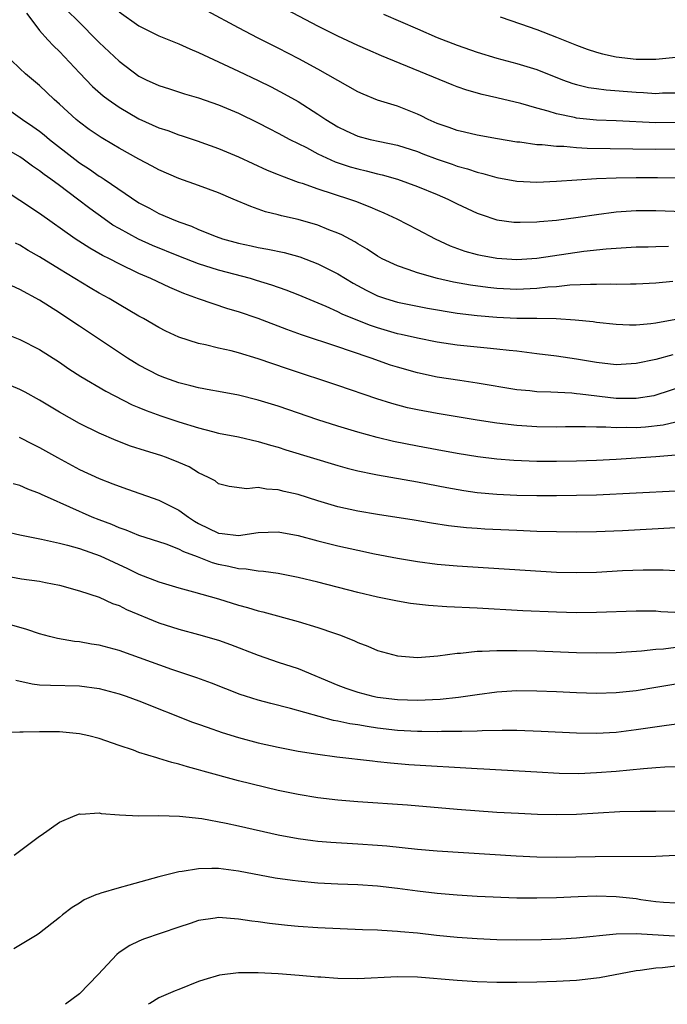
# Model space of a CAD drawing. Units: inches. Extents: x 2553000 to 2556000, y 1554000 to 1557000.
# Drawn here: x 2553149 to 2553214, y 1554000 to 1554099 of the extents above; entities that cross this region are included whole.
import ezdxf

# ---------------------------------------------------------------- set-up
doc = ezdxf.new("R2010")
doc.units = ezdxf.units.IN
doc.header["$MEASUREMENT"] = 0
doc.layers.add('LD25531554_2ft', color=253, linetype='Continuous')

msp = doc.modelspace()

# ---------------------------------------------------------------- linework, layer by layer
at = {"layer": 'LD25531554_2ft'}
for points, elevation in [([(2553215, 1554088.693), (2553213, 1554088.676), (2553209, 1554088.877), (2553207, 1554088.95), (2553205, 1554089.148), (2553204.799, 1554089.201), (2553203, 1554089.576), (2553202.154, 1554089.846), (2553201, 1554090.146), (2553199.399, 1554090.601), (2553197, 1554091.191), (2553195.527, 1554091.527), (2553193.964, 1554091.964), (2553193, 1554092.302), (2553192.501, 1554092.501), (2553185.399, 1554095.399), (2553184.005, 1554096.005), (2553183, 1554096.454), (2553181, 1554097.386), (2553179, 1554098.382), (2553174.034, 1554101)], 7108), ([(2553153.875, 1554099.875), (2553154.771, 1554099), (2553157, 1554096.76), (2553159, 1554094.861), (2553161, 1554093.364), (2553161.708, 1554093), (2553163, 1554092.407), (2553164.079, 1554092.079), (2553165.592, 1554091.592), (2553167, 1554091.183), (2553169, 1554090.478), (2553171, 1554089.631), (2553173, 1554088.657), (2553174.082, 1554088.083), (2553175, 1554087.624), (2553176.159, 1554087), (2553177.832, 1554086.168), (2553179, 1554085.549), (2553180.744, 1554084.744), (2553182.252, 1554084.252), (2553183, 1554084.039), (2553183.852, 1554083.853), (2553185, 1554083.549), (2553185.448, 1554083.448), (2553187, 1554082.995), (2553189, 1554082.262), (2553191, 1554081.454), (2553192.067, 1554081), (2553193, 1554080.525), (2553195, 1554079.583), (2553195.429, 1554079.429), (2553197, 1554078.924), (2553198.688, 1554078.689), (2553199, 1554078.659), (2553199.324, 1554078.676), (2553201, 1554078.694), (2553201.268, 1554078.732), (2553203, 1554078.881), (2553205.172, 1554079.171), (2553207, 1554079.461), (2553209, 1554079.713), (2553211, 1554079.836), (2553213, 1554079.839), (2553215.759, 1554079.758)], 7102), ([(2553159, 1554099.821), (2553161, 1554098.416), (2553163, 1554097.432), (2553165, 1554096.627), (2553166.106, 1554096.106), (2553167, 1554095.752), (2553167.49, 1554095.49), (2553171, 1554093.865), (2553173, 1554092.92), (2553174.283, 1554092.283), (2553175.593, 1554091.593), (2553177, 1554090.806), (2553179, 1554089.538), (2553179.79, 1554089), (2553181, 1554088.26), (2553181.85, 1554087.85), (2553183, 1554087.332), (2553184.244, 1554087), (2553185.219, 1554086.781), (2553187, 1554086.415), (2553189, 1554085.767), (2553189.548, 1554085.548), (2553191, 1554085.007), (2553192.497, 1554084.497), (2553193, 1554084.312), (2553194.036, 1554084.036), (2553195, 1554083.698), (2553195.573, 1554083.573), (2553197, 1554083.159), (2553199, 1554082.795), (2553201, 1554082.698), (2553203, 1554082.795), (2553205.051, 1554082.949), (2553207, 1554083.051), (2553209, 1554083.127), (2553211, 1554083.17), (2553213.168, 1554083.168), (2553219, 1554083.065)], 7104), ([(2553215.992, 1554086.008), (2553213, 1554085.973), (2553206.081, 1554086.081), (2553205, 1554086.152), (2553203.728, 1554086.272), (2553203, 1554086.279), (2553201.549, 1554086.451), (2553201, 1554086.463), (2553199.289, 1554086.711), (2553199, 1554086.736), (2553197.061, 1554087.061), (2553195, 1554087.44), (2553193.737, 1554087.736), (2553193, 1554087.892), (2553192.188, 1554088.188), (2553191, 1554088.596), (2553190.084, 1554089), (2553189.372, 1554089.372), (2553189, 1554089.539), (2553187, 1554090.338), (2553185, 1554090.962), (2553183.54, 1554091.541), (2553183, 1554091.789), (2553179, 1554094.053), (2553177.093, 1554095.093), (2553175, 1554096.18), (2553173, 1554097.177), (2553171, 1554098.205), (2553167.894, 1554099.894)], 7106), ([(2553149.701, 1554099.7), (2553150.207, 1554099), (2553151, 1554097.957), (2553151.844, 1554097), (2553152.405, 1554096.405), (2553153, 1554095.837), (2553155, 1554093.699), (2553156.325, 1554092.325), (2553157.392, 1554091.392), (2553157.902, 1554091), (2553159, 1554090.232), (2553161, 1554089.082), (2553163, 1554088.17), (2553163.884, 1554087.884), (2553165, 1554087.451), (2553165.35, 1554087.351), (2553166.86, 1554086.859), (2553169, 1554086.093), (2553171, 1554085.241), (2553173.907, 1554083.907), (2553175, 1554083.466), (2553175.319, 1554083.318), (2553177, 1554082.71), (2553177.419, 1554082.581), (2553179, 1554082.022), (2553182.183, 1554081), (2553182.789, 1554080.789), (2553184.231, 1554080.231), (2553185, 1554079.867), (2553185.613, 1554079.613), (2553186.93, 1554079), (2553189, 1554077.947), (2553190.785, 1554077), (2553192.292, 1554076.292), (2553193.758, 1554075.758), (2553195, 1554075.422), (2553195.344, 1554075.344), (2553197, 1554075.048), (2553199, 1554074.92), (2553201, 1554075.038), (2553205.748, 1554075.748), (2553207.988, 1554075.988), (2553211, 1554076.177), (2553212.207, 1554076.207), (2553213, 1554076.243), (2553214.246, 1554076.246)], 7100), ([(2553185.607, 1554099.607), (2553189, 1554098.114), (2553191, 1554097.259), (2553193, 1554096.479), (2553195, 1554095.782), (2553197, 1554095.171), (2553199, 1554094.626), (2553201, 1554094.017), (2553203.611, 1554093), (2553204.626, 1554092.626), (2553205, 1554092.514), (2553206.225, 1554092.225), (2553207, 1554092.108), (2553207.987, 1554091.987), (2553211, 1554091.763), (2553211.731, 1554091.731), (2553213, 1554091.631), (2553213.67, 1554091.67), (2553215, 1554091.697)], 7110), ([(2553197.319, 1554099.319), (2553199.373, 1554098.627), (2553201, 1554098.059), (2553203, 1554097.283), (2553205, 1554096.462), (2553206.072, 1554096.071), (2553207, 1554095.763), (2553207.607, 1554095.607), (2553209, 1554095.314), (2553211, 1554095.086), (2553213, 1554095.065), (2553215, 1554095.272)], 7112), ([(2553214.706, 1554072.706), (2553213, 1554072.551), (2553211, 1554072.426), (2553210.435, 1554072.436), (2553209, 1554072.401), (2553208.428, 1554072.427), (2553207, 1554072.411), (2553206.42, 1554072.42), (2553204.323, 1554072.322), (2553203, 1554072.181), (2553202.123, 1554072.123), (2553201, 1554071.988), (2553199, 1554071.907), (2553197, 1554072.002), (2553196.098, 1554072.098), (2553194.335, 1554072.335), (2553192.637, 1554072.637), (2553191.022, 1554073), (2553189, 1554073.576), (2553188.088, 1554073.912), (2553187, 1554074.265), (2553185.46, 1554075), (2553185, 1554075.253), (2553183.952, 1554075.952), (2553183, 1554076.499), (2553182.693, 1554076.693), (2553181.395, 1554077.395), (2553181, 1554077.566), (2553180.092, 1554077.908), (2553179, 1554078.356), (2553177, 1554078.935), (2553175.317, 1554079.317), (2553175, 1554079.414), (2553173.724, 1554079.724), (2553173, 1554079.987), (2553172.237, 1554080.237), (2553170.48, 1554081), (2553169, 1554081.617), (2553167, 1554082.361), (2553165, 1554083.074), (2553163, 1554083.939), (2553162.321, 1554084.32), (2553161, 1554085.015), (2553159, 1554086.12), (2553158.452, 1554086.451), (2553157.18, 1554087.18), (2553156.001, 1554088.002), (2553155, 1554088.738), (2553154.684, 1554089), (2553153, 1554090.545), (2553152.483, 1554091), (2553151, 1554092.417), (2553149.596, 1554093.596), (2553149, 1554094.134), (2553148.116, 1554095)], 7098), ([(2553147, 1554090.621), (2553149.266, 1554089), (2553150.308, 1554088.308), (2553151, 1554087.817), (2553151.459, 1554087.46), (2553151.987, 1554087), (2553154.541, 1554085), (2553155, 1554084.656), (2553156.009, 1554084.008), (2553157, 1554083.306), (2553157.196, 1554083.196), (2553157.49, 1554083), (2553161, 1554080.634), (2553162.067, 1554080.067), (2553163, 1554079.547), (2553163.392, 1554079.392), (2553164.261, 1554079), (2553165, 1554078.714), (2553166.277, 1554078.277), (2553167, 1554077.951), (2553168.767, 1554077.233), (2553169.403, 1554077), (2553171, 1554076.548), (2553172.284, 1554076.284), (2553173, 1554076.118), (2553173.96, 1554075.96), (2553175.607, 1554075.607), (2553177.171, 1554075.171), (2553179, 1554074.469), (2553181, 1554073.465), (2553181.767, 1554073), (2553182.55, 1554072.55), (2553183.848, 1554071.847), (2553185, 1554071.28), (2553185.791, 1554071), (2553187, 1554070.626), (2553189, 1554070.217), (2553190.023, 1554070.023), (2553193, 1554069.522), (2553195, 1554069.27), (2553197, 1554069.108), (2553199, 1554069.033), (2553201, 1554069.014), (2553202.974, 1554068.974), (2553204.862, 1554068.861), (2553206.674, 1554068.674), (2553207, 1554068.618), (2553209, 1554068.399), (2553210.352, 1554068.353), (2553211, 1554068.36), (2553212.475, 1554068.475), (2553213, 1554068.543), (2553215, 1554068.921)], 7096), ([(2553214.678, 1554065.321), (2553213, 1554064.857), (2553211, 1554064.452), (2553209, 1554064.332), (2553207, 1554064.546), (2553205, 1554064.894), (2553203, 1554065.182), (2553201, 1554065.435), (2553200.519, 1554065.481), (2553199, 1554065.698), (2553198.244, 1554065.756), (2553197, 1554065.916), (2553196.012, 1554065.988), (2553193, 1554066.295), (2553191, 1554066.598), (2553189, 1554066.993), (2553187.379, 1554067.379), (2553187, 1554067.454), (2553185, 1554068.036), (2553184.281, 1554068.28), (2553182.838, 1554068.838), (2553181.435, 1554069.435), (2553181, 1554069.657), (2553179.818, 1554070.182), (2553177, 1554071.35), (2553175.818, 1554071.818), (2553174.345, 1554072.345), (2553172.818, 1554072.818), (2553172.201, 1554073), (2553169, 1554073.853), (2553167, 1554074.487), (2553165, 1554075.254), (2553162.343, 1554076.343), (2553160.961, 1554076.962), (2553159, 1554078.027), (2553158.383, 1554078.383), (2553157.49, 1554079), (2553156.046, 1554080.046), (2553154.814, 1554081), (2553153, 1554082.362), (2553152.139, 1554083), (2553151.465, 1554083.465), (2553151, 1554083.847), (2553150.296, 1554084.296), (2553149.345, 1554085), (2553149, 1554085.235), (2553147, 1554086.4)], 7094), ([(2553217, 1554062.57), (2553213, 1554061.26), (2553212.785, 1554061.215), (2553211, 1554060.929), (2553209, 1554060.947), (2553205.362, 1554061.361), (2553205, 1554061.418), (2553204.54, 1554061.46), (2553202.428, 1554061.572), (2553201, 1554061.607), (2553200.303, 1554061.697), (2553199, 1554061.82), (2553195, 1554062.492), (2553193.261, 1554062.739), (2553191, 1554063.097), (2553189, 1554063.511), (2553187, 1554064.073), (2553186.301, 1554064.301), (2553184.354, 1554065), (2553182.287, 1554065.713), (2553181, 1554066.127), (2553177.355, 1554067.355), (2553175.886, 1554067.886), (2553173, 1554068.976), (2553171, 1554069.646), (2553169.951, 1554069.951), (2553167, 1554070.955), (2553165.501, 1554071.501), (2553164.087, 1554072.087), (2553162.192, 1554073), (2553161, 1554073.522), (2553159, 1554074.482), (2553158.018, 1554075), (2553157.332, 1554075.333), (2553156.052, 1554076.052), (2553154.592, 1554077), (2553151, 1554079.536), (2553149, 1554080.859), (2553147, 1554082.15)], 7092), ([(2553215, 1554058.554), (2553213.734, 1554058.266), (2553211.933, 1554058.067), (2553211, 1554057.998), (2553209.988, 1554058.012), (2553209, 1554057.986), (2553207.945, 1554058.055), (2553207, 1554058.052), (2553205.899, 1554058.102), (2553203.913, 1554058.087), (2553203, 1554058.065), (2553201, 1554058.082), (2553199, 1554058.213), (2553197, 1554058.446), (2553195, 1554058.754), (2553191, 1554059.43), (2553189, 1554059.795), (2553188.013, 1554060.013), (2553186.431, 1554060.431), (2553184.911, 1554060.911), (2553181, 1554062.25), (2553175.931, 1554063.931), (2553173, 1554064.942), (2553171, 1554065.537), (2553170.278, 1554065.722), (2553169, 1554066.004), (2553167.674, 1554066.326), (2553167, 1554066.455), (2553165, 1554067.108), (2553163.709, 1554067.71), (2553163, 1554068.074), (2553161.437, 1554069), (2553161, 1554069.233), (2553159, 1554070.391), (2553157.989, 1554071), (2553157, 1554071.545), (2553156.082, 1554072.082), (2553153, 1554073.959), (2553151, 1554075.199), (2553149.838, 1554075.838), (2553149, 1554076.37), (2553148.573, 1554076.573)], 7090), ([(2553215, 1554055.223), (2553213, 1554055.074), (2553209, 1554054.816), (2553207, 1554054.711), (2553205, 1554054.632), (2553203, 1554054.59), (2553201, 1554054.608), (2553198.712, 1554054.712), (2553197, 1554054.851), (2553195.077, 1554055.077), (2553193, 1554055.409), (2553191, 1554055.768), (2553189, 1554056.133), (2553186.605, 1554056.605), (2553184.966, 1554057), (2553183, 1554057.548), (2553181, 1554058.153), (2553179, 1554058.796), (2553175, 1554060.16), (2553173, 1554060.782), (2553171, 1554061.286), (2553169, 1554061.648), (2553168.228, 1554061.772), (2553167, 1554062.003), (2553166.223, 1554062.223), (2553165, 1554062.501), (2553163.611, 1554063), (2553163, 1554063.242), (2553161, 1554064.298), (2553160.557, 1554064.557), (2553159.852, 1554065), (2553155, 1554068.199), (2553153.848, 1554069), (2553153, 1554069.566), (2553151, 1554070.841), (2553149, 1554071.892), (2553147, 1554072.79)], 7088), ([(2553147.489, 1554067.488), (2553149, 1554066.874), (2553151, 1554065.852), (2553153, 1554064.578), (2553153.926, 1554063.925), (2553155.144, 1554063.144), (2553157.66, 1554061.66), (2553160.31, 1554060.31), (2553161, 1554060.03), (2553161.715, 1554059.715), (2553163.195, 1554059.194), (2553165, 1554058.594), (2553167, 1554057.971), (2553168.399, 1554057.601), (2553169, 1554057.461), (2553171, 1554057.067), (2553173, 1554056.617), (2553174.24, 1554056.239), (2553175, 1554056.04), (2553175.779, 1554055.779), (2553181, 1554054.196), (2553181.931, 1554053.931), (2553183, 1554053.668), (2553184.665, 1554053.335), (2553185, 1554053.256), (2553189, 1554052.548), (2553191.972, 1554051.971), (2553193.68, 1554051.68), (2553195, 1554051.493), (2553197, 1554051.311), (2553199, 1554051.221), (2553201, 1554051.189), (2553203, 1554051.183), (2553205, 1554051.2), (2553207, 1554051.261), (2553215, 1554051.647)], 7086), ([(2553215, 1554047.943), (2553209.629, 1554047.629), (2553207, 1554047.521), (2553205, 1554047.492), (2553203, 1554047.514), (2553201, 1554047.568), (2553199, 1554047.645), (2553195.8, 1554047.8), (2553195, 1554047.853), (2553193.93, 1554047.93), (2553192.137, 1554048.137), (2553190.405, 1554048.405), (2553188.691, 1554048.691), (2553185, 1554049.257), (2553183, 1554049.596), (2553181, 1554050.043), (2553179, 1554050.632), (2553177, 1554051.266), (2553175.596, 1554051.596), (2553175, 1554051.765), (2553173.815, 1554051.815), (2553173, 1554051.986), (2553171.854, 1554051.855), (2553170.079, 1554052.079), (2553169, 1554052.369), (2553168.649, 1554052.649), (2553167.98, 1554053), (2553167, 1554053.46), (2553166.047, 1554054.047), (2553165, 1554054.502), (2553163.764, 1554055), (2553163.195, 1554055.195), (2553161.666, 1554055.666), (2553160.155, 1554056.155), (2553158.699, 1554056.699), (2553157, 1554057.436), (2553155, 1554058.41), (2553153, 1554059.548), (2553151, 1554060.759), (2553149.564, 1554061.564), (2553149, 1554061.835), (2553147.521, 1554062.479)], 7084), ([(2553148.945, 1554057.055), (2553150.329, 1554056.329), (2553151, 1554056.021), (2553152.79, 1554055), (2553155, 1554053.806), (2553157, 1554052.878), (2553158.367, 1554052.367), (2553159, 1554052.108), (2553159.829, 1554051.828), (2553163, 1554050.696), (2553165, 1554049.703), (2553165.964, 1554049), (2553166.595, 1554048.595), (2553167, 1554048.372), (2553169, 1554047.375), (2553169.353, 1554047.353), (2553171, 1554047.143), (2553173, 1554047.462), (2553175, 1554047.536), (2553177, 1554047.157), (2553179, 1554046.628), (2553181, 1554046.127), (2553183, 1554045.671), (2553184.689, 1554045.311), (2553187, 1554044.871), (2553189, 1554044.548), (2553191, 1554044.288), (2553193, 1554044.102), (2553203, 1554043.472), (2553205, 1554043.424), (2553207, 1554043.484), (2553209.623, 1554043.623), (2553211.7, 1554043.7), (2553213, 1554043.689), (2553213.711, 1554043.711), (2553215, 1554043.642)], 7082), ([(2553217, 1554039.311), (2553213.488, 1554039.488), (2553213, 1554039.533), (2553211.536, 1554039.536), (2553211, 1554039.555), (2553207, 1554039.411), (2553205, 1554039.378), (2553203, 1554039.428), (2553199.594, 1554039.594), (2553195, 1554039.848), (2553191.966, 1554039.966), (2553190.102, 1554040.102), (2553188.32, 1554040.32), (2553187, 1554040.539), (2553185, 1554040.95), (2553183, 1554041.415), (2553179, 1554042.462), (2553177, 1554042.942), (2553175, 1554043.32), (2553173.539, 1554043.54), (2553173, 1554043.566), (2553171.782, 1554043.782), (2553171, 1554043.793), (2553170.039, 1554044.039), (2553169, 1554044.228), (2553168.4, 1554044.4), (2553166.898, 1554045), (2553165.509, 1554045.509), (2553165, 1554045.797), (2553163.724, 1554046.277), (2553161, 1554047.17), (2553159.701, 1554047.701), (2553159, 1554047.926), (2553158.254, 1554048.254), (2553157, 1554048.721), (2553156.305, 1554049), (2553151.792, 1554051), (2553151.252, 1554051.252), (2553151, 1554051.392), (2553149.818, 1554051.818), (2553149, 1554052.171), (2553148.346, 1554052.346)], 7080), ([(2553147.559, 1554047.559), (2553149, 1554047.228), (2553149.176, 1554047.176), (2553150.851, 1554046.851), (2553151.203, 1554046.797), (2553153, 1554046.399), (2553153.802, 1554046.198), (2553155, 1554045.841), (2553157.097, 1554045.097), (2553158.458, 1554044.459), (2553159.846, 1554043.846), (2553161, 1554043.281), (2553163, 1554042.484), (2553165, 1554041.888), (2553166.496, 1554041.504), (2553169, 1554040.785), (2553171, 1554040.158), (2553171.914, 1554039.914), (2553173, 1554039.569), (2553173.469, 1554039.469), (2553177, 1554038.495), (2553179, 1554037.903), (2553180.677, 1554037.323), (2553181.168, 1554037.168), (2553182.596, 1554036.596), (2553183, 1554036.394), (2553184.015, 1554036.015), (2553185, 1554035.592), (2553187, 1554035.037), (2553189, 1554034.887), (2553191.046, 1554035.046), (2553193, 1554035.317), (2553193.326, 1554035.326), (2553195, 1554035.515), (2553195.51, 1554035.51), (2553197, 1554035.597), (2553197.579, 1554035.579), (2553199, 1554035.596), (2553201, 1554035.55), (2553205, 1554035.403), (2553207, 1554035.356), (2553209, 1554035.375), (2553211.542, 1554035.542), (2553213, 1554035.72), (2553213.76, 1554035.76), (2553215, 1554035.92)], 7078), ([(2553147, 1554043.203), (2553149.193, 1554042.807), (2553151, 1554042.547), (2553151.581, 1554042.419), (2553153, 1554042.149), (2553155, 1554041.6), (2553157, 1554040.95), (2553158.327, 1554040.327), (2553159, 1554040.109), (2553159.727, 1554039.727), (2553163, 1554038.376), (2553165, 1554037.731), (2553167, 1554037.204), (2553169, 1554036.633), (2553170.207, 1554036.207), (2553173, 1554035.123), (2553175, 1554034.432), (2553177, 1554033.778), (2553181, 1554032.093), (2553181.795, 1554031.795), (2553183, 1554031.384), (2553184.513, 1554031), (2553185, 1554030.905), (2553187, 1554030.653), (2553189, 1554030.586), (2553191.308, 1554030.692), (2553193.12, 1554030.88), (2553195, 1554031.162), (2553197, 1554031.435), (2553199, 1554031.559), (2553201, 1554031.547), (2553203, 1554031.468), (2553205, 1554031.366), (2553207, 1554031.306), (2553209, 1554031.363), (2553211, 1554031.569), (2553213, 1554031.888), (2553215, 1554032.23)], 7076), ([(2553216.349, 1554028.349), (2553214.042, 1554028.042), (2553211, 1554027.593), (2553209, 1554027.356), (2553207, 1554027.239), (2553205, 1554027.271), (2553201.455, 1554027.455), (2553199, 1554027.531), (2553197.54, 1554027.54), (2553195.5, 1554027.5), (2553195, 1554027.46), (2553193.458, 1554027.458), (2553193, 1554027.426), (2553191.442, 1554027.442), (2553191, 1554027.423), (2553189.452, 1554027.452), (2553189, 1554027.445), (2553187, 1554027.553), (2553185, 1554027.785), (2553183.933, 1554027.933), (2553183, 1554028.097), (2553182.211, 1554028.211), (2553181, 1554028.484), (2553180.554, 1554028.554), (2553176.241, 1554029.76), (2553174.244, 1554030.244), (2553173, 1554030.594), (2553171.727, 1554031), (2553171.179, 1554031.179), (2553169.725, 1554031.725), (2553168.289, 1554032.289), (2553166.829, 1554032.828), (2553164.312, 1554033.688), (2553159, 1554035.589), (2553157, 1554036.117), (2553156.231, 1554036.231), (2553155, 1554036.455), (2553154.496, 1554036.495), (2553152.798, 1554036.798), (2553152.012, 1554037), (2553151, 1554037.27), (2553149.709, 1554037.709), (2553147.734, 1554038.266)], 7074), ([(2553148.609, 1554032.609), (2553150.247, 1554032.247), (2553151, 1554032.148), (2553152.098, 1554032.097), (2553155, 1554032.03), (2553157, 1554031.757), (2553159, 1554031.241), (2553159.711, 1554031), (2553161, 1554030.529), (2553166.394, 1554028.394), (2553167, 1554028.19), (2553167.866, 1554027.866), (2553169.356, 1554027.356), (2553171, 1554026.829), (2553173, 1554026.295), (2553175, 1554025.855), (2553177, 1554025.47), (2553179, 1554025.155), (2553180.907, 1554024.907), (2553184.475, 1554024.475), (2553185, 1554024.434), (2553186.284, 1554024.283), (2553188.136, 1554024.136), (2553195, 1554023.707), (2553195.68, 1554023.679), (2553201, 1554023.368), (2553203.252, 1554023.252), (2553205.228, 1554023.228), (2553207, 1554023.301), (2553209, 1554023.467), (2553211.732, 1554023.732), (2553213, 1554023.817), (2553213.895, 1554023.895), (2553215, 1554023.935)], 7072), ([(2553215.418, 1554019.418), (2553213, 1554019.386), (2553211.409, 1554019.409), (2553209.377, 1554019.377), (2553205, 1554019.095), (2553203, 1554019.051), (2553201.093, 1554019.093), (2553199.18, 1554019.18), (2553197, 1554019.308), (2553193, 1554019.606), (2553188.019, 1554020.019), (2553183, 1554020.361), (2553181, 1554020.523), (2553179, 1554020.757), (2553177, 1554021.089), (2553175, 1554021.517), (2553171, 1554022.493), (2553167.445, 1554023.445), (2553167, 1554023.59), (2553165.879, 1554023.879), (2553165, 1554024.157), (2553164.316, 1554024.316), (2553163, 1554024.733), (2553162.779, 1554024.779), (2553161, 1554025.341), (2553160.449, 1554025.551), (2553159, 1554026.023), (2553157, 1554026.725), (2553155.971, 1554027), (2553155, 1554027.219), (2553153, 1554027.408), (2553151, 1554027.421), (2553149.364, 1554027.364), (2553149, 1554027.387), (2553147.294, 1554027.294)], 7070), ([(2553148.439, 1554015), (2553151, 1554016.901), (2553151.172, 1554017), (2553153, 1554018.312), (2553154.592, 1554019), (2553155, 1554019.146), (2553155.136, 1554019.136), (2553157, 1554019.255), (2553157.201, 1554019.201), (2553159.044, 1554019.044), (2553161, 1554018.966), (2553163.009, 1554018.991), (2553165.075, 1554018.925), (2553167.323, 1554018.677), (2553169.765, 1554018.236), (2553171, 1554017.967), (2553175, 1554017.045), (2553177, 1554016.677), (2553178.471, 1554016.471), (2553179, 1554016.412), (2553180.294, 1554016.294), (2553183, 1554016.139), (2553185, 1554016.003), (2553185.928, 1554015.928), (2553189, 1554015.608), (2553191, 1554015.449), (2553198.93, 1554014.93), (2553201, 1554014.838), (2553203, 1554014.813), (2553206.867, 1554014.867), (2553213, 1554014.888), (2553215, 1554014.986)], 7068), ([(2553215, 1554010.169), (2553213.77, 1554010.229), (2553213, 1554010.313), (2553211.483, 1554010.517), (2553211, 1554010.597), (2553209, 1554010.808), (2553207, 1554010.864), (2553205.175, 1554010.825), (2553203, 1554010.722), (2553201, 1554010.662), (2553199, 1554010.679), (2553195, 1554010.853), (2553193, 1554010.968), (2553191, 1554011.136), (2553189, 1554011.376), (2553187, 1554011.644), (2553185, 1554011.876), (2553183, 1554012.016), (2553181, 1554012.095), (2553179, 1554012.197), (2553177, 1554012.38), (2553176.444, 1554012.444), (2553174.7, 1554012.7), (2553171, 1554013.394), (2553169, 1554013.65), (2553168.335, 1554013.664), (2553167, 1554013.627), (2553165.355, 1554013.355), (2553165, 1554013.319), (2553164.734, 1554013.266), (2553163, 1554012.825), (2553159.981, 1554011.981), (2553159, 1554011.721), (2553157.164, 1554011.164), (2553157, 1554011.126), (2553156.67, 1554011), (2553155.499, 1554010.501), (2553155, 1554010.16), (2553154.263, 1554009.737), (2553153.296, 1554009), (2553153, 1554008.74), (2553151, 1554007.169), (2553150.748, 1554007), (2553148.415, 1554005.585)], 7066), ([(2553214.865, 1554006.865), (2553211, 1554007.092), (2553209, 1554007.05), (2553205, 1554006.649), (2553203.436, 1554006.564), (2553201.501, 1554006.499), (2553199, 1554006.465), (2553197, 1554006.494), (2553195, 1554006.576), (2553193, 1554006.713), (2553190.922, 1554006.922), (2553189, 1554007.147), (2553187.297, 1554007.297), (2553187, 1554007.336), (2553185.41, 1554007.41), (2553185, 1554007.45), (2553183.496, 1554007.496), (2553179, 1554007.708), (2553177, 1554007.832), (2553175.923, 1554007.924), (2553174.119, 1554008.118), (2553173, 1554008.283), (2553172.36, 1554008.361), (2553171, 1554008.58), (2553170.589, 1554008.589), (2553169, 1554008.716), (2553168.654, 1554008.654), (2553167, 1554008.44), (2553166.142, 1554008.142), (2553165, 1554007.776), (2553161.459, 1554006.541), (2553161, 1554006.364), (2553160.086, 1554005.914), (2553159, 1554005.203), (2553158.773, 1554005), (2553156.9, 1554003), (2553155, 1554001.062), (2553153.614, 1554000)], 7064), ([(2553215, 1554003.843), (2553213.664, 1554003.663), (2553213, 1554003.634), (2553211.394, 1554003.394), (2553211, 1554003.359), (2553207.331, 1554002.669), (2553207, 1554002.619), (2553205, 1554002.391), (2553203.666, 1554002.334), (2553203, 1554002.289), (2553201, 1554002.227), (2553199, 1554002.183), (2553197, 1554002.197), (2553195, 1554002.276), (2553193, 1554002.405), (2553189, 1554002.715), (2553187, 1554002.759), (2553183, 1554002.557), (2553181, 1554002.58), (2553179.286, 1554002.714), (2553179, 1554002.724), (2553177.11, 1554002.89), (2553175, 1554003.05), (2553173, 1554003.15), (2553171, 1554003.15), (2553169.082, 1554002.918), (2553167.532, 1554002.469), (2553167, 1554002.295), (2553165, 1554001.493), (2553164.636, 1554001.364), (2553163, 1554000.647), (2553162.099, 1554000.098), (2553161.926, 1554000)], 7062)]:
    msp.add_lwpolyline(points, dxfattribs=dict(at, elevation=elevation))

doc.saveas('drawing.dxf')
